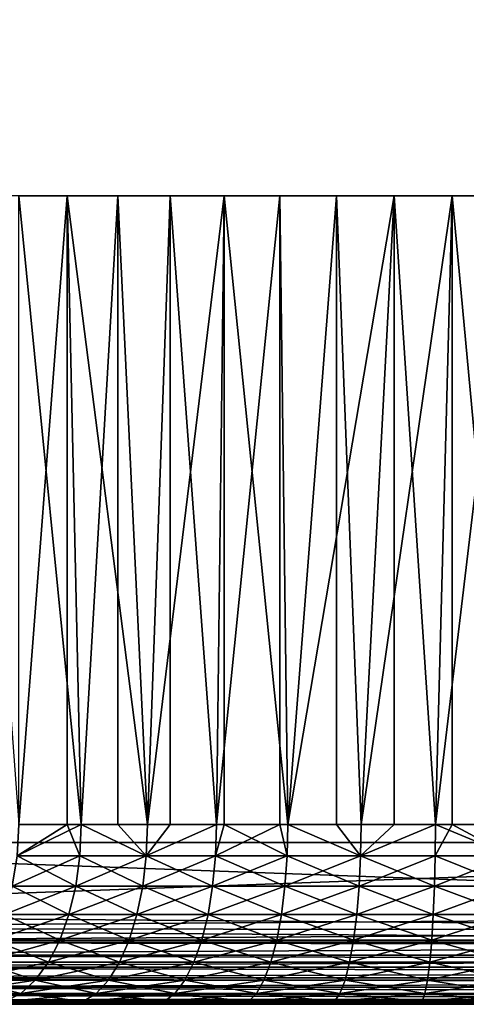
# Model space of a CAD drawing. Extents: x 0 to 608, y 0 to 1757.
# Drawn here: x 578 to 583, y 0 to 11 of the extents above; entities that cross this region are included whole.
import ezdxf

# ---------------------------------------------------------------- set-up
doc = ezdxf.new("R2010")
doc.units = 0
doc.header["$MEASUREMENT"] = 0
doc.layers.get('0').update_dxf_attribs({"linetype": 'CONTINUOUS'})

msp = doc.modelspace()

# ---------------------------------------------------------------- linework, layer by layer
for points in [[(571.00061, 1.80006, 82.109467), (593.00061, 1.80006, 82.109467), (571.00061, 1740.800049, 82.109467)], [(571.00061, 1740.800049, 82.109467), (593.00061, 1.80006, 82.109467), (593.00061, 1740.800049, 82.109467)], [(593.00061, 1.80006, 52.10947), (571.00061, 1.80006, 52.10947), (593.00061, 1740.800049, 52.10947)], [(593.00061, 1740.800049, 52.10947), (571.00061, 1.80006, 52.10947), (571.00061, 1740.800049, 52.10947)], [(571.00061, 1.80006, 53.60947), (593.00061, 1.80006, 53.60947), (571.00061, 1740.800049, 53.60947)], [(571.00061, 1740.800049, 53.60947), (593.00061, 1.80006, 53.60947), (593.00061, 1740.800049, 53.60947)], [(577.525085, 1.999974, 59.573071), (578.064209, 9.000063, 59.209469), (577.012695, 9.000063, 59.973381)], [(578.627319, 9.000063, 75.334557), (578.222717, 1.999974, 75.106354), (577.525085, 9.000063, 74.645859)], [(577.525085, 1.999974, 74.645859), (577.525085, 9.000063, 74.645859), (578.222717, 1.999974, 75.106354)], [(578.064209, 1.999974, 59.209469), (578.064209, 9.000063, 59.209469), (577.525085, 1.999974, 59.573071)], [(578.064209, 1.999974, 59.209469), (578.222717, 1.999974, 59.112591), (578.064209, 9.000063, 59.209469)], [(578.064209, 9.000063, 59.209469), (578.222717, 1.999974, 59.112591), (578.958801, 1.999974, 58.716492)], [(578.064209, 9.000063, 59.209469), (578.958801, 1.999974, 58.716492), (579.21167, 9.000063, 58.599331)], [(578.627319, 9.000063, 75.334557), (578.627319, 1.999974, 75.334557), (578.222717, 1.999974, 75.106354)], [(579.814514, 9.000063, 75.863167), (578.958801, 1.999974, 75.502441), (578.627319, 9.000063, 75.334557)], [(578.958801, 1.999974, 75.502441), (578.627319, 1.999974, 75.334557), (578.627319, 9.000063, 75.334557)], [(579.814514, 9.000063, 75.863167), (579.727417, 1.999974, 75.830963), (578.958801, 1.999974, 75.502441)], [(578.958801, 1.999974, 58.716492), (579.21167, 1.999974, 58.599331), (579.21167, 9.000063, 58.599331)], [(579.21167, 9.000063, 58.599331), (579.21167, 1.999974, 58.599331), (579.727417, 1.999974, 58.38797)], [(579.21167, 9.000063, 58.599331), (579.727417, 1.999974, 58.38797), (580.432922, 9.000063, 58.154831)], [(579.814514, 1.999974, 75.863167), (579.727417, 1.999974, 75.830963), (579.814514, 9.000063, 75.863167)], [(580.432922, 1.999974, 58.154831), (580.432922, 9.000063, 58.154831), (579.727417, 1.999974, 58.38797)], [(579.814514, 1.999974, 75.863167), (579.814514, 9.000063, 75.863167), (580.5224, 1.999974, 76.089256)], [(580.5224, 1.999974, 76.089256), (579.814514, 9.000063, 75.863167), (581.063782, 9.000063, 76.221397)], [(580.5224, 1.999974, 58.129669), (581.704224, 9.000063, 57.884621), (580.432922, 9.000063, 58.154831)], [(580.5224, 1.999974, 58.129669), (580.432922, 9.000063, 58.154831), (580.432922, 1.999974, 58.154831)], [(580.5224, 1.999974, 76.089256), (581.063782, 9.000063, 76.221397), (581.063782, 1.999974, 76.221397)], [(581.33728, 1.999974, 57.943668), (581.704224, 9.000063, 57.884621), (580.5224, 1.999974, 58.129669)], [(582.35083, 9.000063, 76.402267), (581.33728, 1.999974, 76.275261), (581.063782, 9.000063, 76.221397)], [(581.063782, 1.999974, 76.221397), (581.063782, 9.000063, 76.221397), (581.33728, 1.999974, 76.275261)], [(582.35083, 9.000063, 76.402267), (582.165588, 1.999974, 76.387459), (581.33728, 1.999974, 76.275261)], [(581.33728, 1.999974, 57.943668), (581.704224, 1.999974, 57.884621), (581.704224, 9.000063, 57.884621)], [(581.704224, 9.000063, 57.884621), (581.704224, 1.999974, 57.884621), (582.165588, 1.999974, 57.83147)], [(581.704224, 9.000063, 57.884621), (582.165588, 1.999974, 57.83147), (583.00061, 9.000063, 57.793968)], [(582.35083, 1.999974, 76.402267), (582.165588, 1.999974, 76.387459), (582.35083, 9.000063, 76.402267)], [(583.00061, 9.000063, 57.793968), (582.165588, 1.999974, 57.83147), (583.00061, 1.999974, 57.793968)], [(582.35083, 1.999974, 76.402267), (582.35083, 9.000063, 76.402267), (583.00061, 1.999974, 76.424973)], [(583.00061, 1.999974, 76.424973), (582.35083, 9.000063, 76.402267), (583.650391, 9.000063, 76.402267)], [(578.064209, 1.999974, 59.209469), (577.525085, 1.999974, 59.573071), (577.507324, 1.652718, 59.548489)], [(577.525085, 1.999974, 74.645859), (578.222717, 1.999974, 75.106354), (577.507324, 1.652718, 74.670448)], [(577.507324, 1.652718, 74.670448), (578.222717, 1.999974, 75.106354), (578.207092, 1.652718, 75.132431)], [(578.207092, 1.652718, 59.086498), (578.064209, 1.999974, 59.209469), (577.507324, 1.652718, 59.548489)], [(578.222717, 1.999974, 59.112591), (578.064209, 1.999974, 59.209469), (578.207092, 1.652718, 59.086498)], [(578.207092, 1.652718, 75.132431), (578.222717, 1.999974, 75.106354), (578.945618, 1.652718, 75.529823)], [(578.207092, 1.652718, 59.086498), (578.945618, 1.652718, 58.68911), (578.222717, 1.999974, 59.112591)], [(578.945618, 1.652718, 75.529823), (578.222717, 1.999974, 75.106354), (578.627319, 1.999974, 75.334557)], [(578.222717, 1.999974, 59.112591), (578.945618, 1.652718, 58.68911), (578.958801, 1.999974, 58.716492)], [(578.945618, 1.652718, 75.529823), (578.627319, 1.999974, 75.334557), (578.958801, 1.999974, 75.502441)], [(578.958801, 1.999974, 75.502441), (579.727417, 1.999974, 75.830963), (578.945618, 1.652718, 75.529823)], [(578.945618, 1.652718, 75.529823), (579.727417, 1.999974, 75.830963), (579.716675, 1.652718, 75.859413)], [(579.716675, 1.652718, 58.35952), (579.727417, 1.999974, 58.38797), (578.945618, 1.652718, 58.68911)], [(578.945618, 1.652718, 58.68911), (579.727417, 1.999974, 58.38797), (579.21167, 1.999974, 58.599331)], [(578.945618, 1.652718, 58.68911), (579.21167, 1.999974, 58.599331), (578.958801, 1.999974, 58.716492)], [(580.432922, 1.999974, 58.154831), (579.727417, 1.999974, 58.38797), (579.716675, 1.652718, 58.35952)], [(579.727417, 1.999974, 75.830963), (579.814514, 1.999974, 75.863167), (579.716675, 1.652718, 75.859413)], [(579.716675, 1.652718, 75.859413), (579.814514, 1.999974, 75.863167), (580.514282, 1.652718, 76.118553)], [(580.514282, 1.652718, 58.10038), (580.432922, 1.999974, 58.154831), (579.716675, 1.652718, 58.35952)], [(579.814514, 1.999974, 75.863167), (580.5224, 1.999974, 76.089256), (580.514282, 1.652718, 76.118553)], [(580.5224, 1.999974, 58.129669), (580.432922, 1.999974, 58.154831), (580.514282, 1.652718, 58.10038)], [(580.514282, 1.652718, 58.10038), (581.331787, 1.652718, 57.913769), (580.5224, 1.999974, 58.129669)], [(580.514282, 1.652718, 76.118553), (580.5224, 1.999974, 76.089256), (581.331787, 1.652718, 76.305161)], [(581.331787, 1.652718, 76.305161), (580.5224, 1.999974, 76.089256), (581.063782, 1.999974, 76.221397)], [(581.331787, 1.652718, 57.913769), (581.33728, 1.999974, 57.943668), (580.5224, 1.999974, 58.129669)], [(581.331787, 1.652718, 76.305161), (581.063782, 1.999974, 76.221397), (581.33728, 1.999974, 76.275261)], [(581.33728, 1.999974, 76.275261), (582.165588, 1.999974, 76.387459), (581.331787, 1.652718, 76.305161)], [(581.331787, 1.652718, 76.305161), (582.165588, 1.999974, 76.387459), (582.162903, 1.652718, 76.417732)], [(582.165588, 1.999974, 57.83147), (581.704224, 1.999974, 57.884621), (581.331787, 1.652718, 57.913769)], [(581.331787, 1.652718, 57.913769), (581.704224, 1.999974, 57.884621), (581.33728, 1.999974, 57.943668)], [(582.162903, 1.652718, 57.801201), (582.165588, 1.999974, 57.83147), (581.331787, 1.652718, 57.913769)], [(582.35083, 1.999974, 76.402267), (583.00061, 1.652718, 76.455353), (582.162903, 1.652718, 76.417732)], [(582.35083, 1.999974, 76.402267), (582.162903, 1.652718, 76.417732), (582.165588, 1.999974, 76.387459)], [(583.00061, 1.652718, 57.76358), (582.165588, 1.999974, 57.83147), (582.162903, 1.652718, 57.801201)], [(583.00061, 1.652718, 57.76358), (583.00061, 1.999974, 57.793968), (582.165588, 1.999974, 57.83147)], [(583.00061, 1.999974, 76.424973), (583.00061, 1.652718, 76.455353), (582.35083, 1.999974, 76.402267)], [(571.00061, 1.000047, 52.10947), (571.00061, 1.80006, 52.10947), (593.00061, 1.000047, 52.10947)], [(593.00061, 1.000047, 52.10947), (571.00061, 1.80006, 52.10947), (593.00061, 1.80006, 52.10947)], [(593.00061, 1.000047, 82.109467), (593.00061, 1.80006, 82.109467), (571.00061, 1.000047, 82.109467)], [(571.00061, 1.000047, 82.109467), (593.00061, 1.80006, 82.109467), (571.00061, 1.80006, 82.109467)], [(577.507324, 1.652718, 74.670448), (578.207092, 1.652718, 75.132431), (577.454224, 1.315951, 74.743439)], [(577.454224, 1.315951, 74.743439), (578.207092, 1.652718, 75.132431), (578.160889, 1.315951, 75.209892)], [(578.160889, 1.315951, 59.009041), (577.507324, 1.652718, 59.548489), (577.454224, 1.315951, 59.475491)], [(578.207092, 1.652718, 59.086498), (577.507324, 1.652718, 59.548489), (578.160889, 1.315951, 59.009041)], [(578.207092, 1.652718, 75.132431), (578.945618, 1.652718, 75.529823), (578.160889, 1.315951, 75.209892)], [(578.160889, 1.315951, 75.209892), (578.945618, 1.652718, 75.529823), (578.906372, 1.315951, 75.611107)], [(578.160889, 1.315951, 59.009041), (578.906372, 1.315951, 58.607819), (578.207092, 1.652718, 59.086498)], [(578.207092, 1.652718, 59.086498), (578.906372, 1.315951, 58.607819), (578.945618, 1.652718, 58.68911)], [(578.906372, 1.315951, 58.607819), (579.684998, 1.315951, 58.275051), (578.945618, 1.652718, 58.68911)], [(578.945618, 1.652718, 75.529823), (579.716675, 1.652718, 75.859413), (578.906372, 1.315951, 75.611107)], [(578.906372, 1.315951, 75.611107), (579.716675, 1.652718, 75.859413), (579.684998, 1.315951, 75.943893)], [(578.945618, 1.652718, 58.68911), (579.684998, 1.315951, 58.275051), (579.716675, 1.652718, 58.35952)], [(579.716675, 1.652718, 75.859413), (580.514282, 1.652718, 76.118553), (579.684998, 1.315951, 75.943893)], [(579.684998, 1.315951, 75.943893), (580.514282, 1.652718, 76.118553), (580.490295, 1.315951, 76.205528)], [(580.490295, 1.315951, 58.013401), (579.716675, 1.652718, 58.35952), (579.684998, 1.315951, 58.275051)], [(580.514282, 1.652718, 58.10038), (579.716675, 1.652718, 58.35952), (580.490295, 1.315951, 58.013401)], [(580.514282, 1.652718, 76.118553), (581.331787, 1.652718, 76.305161), (580.490295, 1.315951, 76.205528)], [(580.490295, 1.315951, 76.205528), (581.331787, 1.652718, 76.305161), (581.315674, 1.315951, 76.393944)], [(580.490295, 1.315951, 58.013401), (581.315674, 1.315951, 57.824989), (580.514282, 1.652718, 58.10038)], [(580.514282, 1.652718, 58.10038), (581.315674, 1.315951, 57.824989), (581.331787, 1.652718, 57.913769)], [(581.331787, 1.652718, 76.305161), (582.162903, 1.652718, 76.417732), (581.315674, 1.315951, 76.393944)], [(581.315674, 1.315951, 76.393944), (582.162903, 1.652718, 76.417732), (582.154785, 1.315951, 76.507591)], [(582.154785, 1.315951, 57.711342), (581.331787, 1.652718, 57.913769), (581.315674, 1.315951, 57.824989)], [(582.162903, 1.652718, 57.801201), (581.331787, 1.652718, 57.913769), (582.154785, 1.315951, 57.711342)], [(582.154785, 1.315951, 76.507591), (582.162903, 1.652718, 76.417732), (583.00061, 1.652718, 76.455353)], [(582.154785, 1.315951, 57.711342), (583.00061, 1.315951, 57.673351), (582.162903, 1.652718, 57.801201)], [(583.00061, 1.315951, 76.545578), (582.154785, 1.315951, 76.507591), (583.00061, 1.652718, 76.455353)], [(582.162903, 1.652718, 57.801201), (583.00061, 1.315951, 57.673351), (583.00061, 1.652718, 57.76358)], [(577.454224, 1.315951, 74.743439), (578.160889, 1.315951, 75.209892), (577.367615, 1.000047, 74.86264)], [(577.367615, 1.000047, 74.86264), (578.160889, 1.315951, 75.209892), (578.085327, 1.000047, 75.336372)], [(578.085327, 1.000047, 58.882568), (577.454224, 1.315951, 59.475491), (577.367615, 1.000047, 59.356289)], [(578.160889, 1.315951, 59.009041), (577.454224, 1.315951, 59.475491), (578.085327, 1.000047, 58.882568)], [(578.160889, 1.315951, 75.209892), (578.906372, 1.315951, 75.611107), (578.085327, 1.000047, 75.336372)], [(578.085327, 1.000047, 75.336372), (578.906372, 1.315951, 75.611107), (578.842529, 1.000047, 75.743851)], [(578.085327, 1.000047, 58.882568), (578.842529, 1.000047, 58.475079), (578.160889, 1.315951, 59.009041)], [(578.160889, 1.315951, 59.009041), (578.842529, 1.000047, 58.475079), (578.906372, 1.315951, 58.607819)], [(578.842529, 1.000047, 58.475079), (579.633179, 1.000047, 58.137112), (578.906372, 1.315951, 58.607819)], [(578.906372, 1.315951, 75.611107), (579.684998, 1.315951, 75.943893), (578.842529, 1.000047, 75.743851)], [(578.842529, 1.000047, 75.743851), (579.684998, 1.315951, 75.943893), (579.633179, 1.000047, 76.081818)], [(578.906372, 1.315951, 58.607819), (579.633179, 1.000047, 58.137112), (579.684998, 1.315951, 58.275051)], [(579.684998, 1.315951, 75.943893), (580.490295, 1.315951, 76.205528), (579.633179, 1.000047, 76.081818)], [(579.633179, 1.000047, 76.081818), (580.490295, 1.315951, 76.205528), (580.451111, 1.000047, 76.347557)], [(580.451111, 1.000047, 57.87138), (579.684998, 1.315951, 58.275051), (579.633179, 1.000047, 58.137112)], [(580.490295, 1.315951, 58.013401), (579.684998, 1.315951, 58.275051), (580.451111, 1.000047, 57.87138)], [(580.490295, 1.315951, 76.205528), (581.315674, 1.315951, 76.393944), (580.451111, 1.000047, 76.347557)], [(580.451111, 1.000047, 76.347557), (581.315674, 1.315951, 76.393944), (581.289429, 1.000047, 76.538902)], [(580.451111, 1.000047, 57.87138), (581.289429, 1.000047, 57.680031), (580.490295, 1.315951, 58.013401)], [(580.490295, 1.315951, 58.013401), (581.289429, 1.000047, 57.680031), (581.315674, 1.315951, 57.824989)], [(581.315674, 1.315951, 76.393944), (582.154785, 1.315951, 76.507591), (581.289429, 1.000047, 76.538902)], [(582.141602, 1.000047, 57.564602), (581.315674, 1.315951, 57.824989), (581.289429, 1.000047, 57.680031)], [(582.141602, 1.000047, 76.654327), (581.289429, 1.000047, 76.538902), (582.154785, 1.315951, 76.507591)], [(582.154785, 1.315951, 57.711342), (581.315674, 1.315951, 57.824989), (582.141602, 1.000047, 57.564602)], [(583.00061, 1.000047, 76.692909), (582.141602, 1.000047, 76.654327), (583.00061, 1.315951, 76.545578)], [(582.141602, 1.000047, 57.564602), (583.00061, 1.000047, 57.52602), (582.154785, 1.315951, 57.711342)], [(582.141602, 1.000047, 76.654327), (582.154785, 1.315951, 76.507591), (583.00061, 1.315951, 76.545578)], [(582.154785, 1.315951, 57.711342), (583.00061, 1.000047, 57.52602), (583.00061, 1.315951, 57.673351)], [(571.00061, 0.843525, 82.097153), (593.00061, 0.826359, 82.094269), (593.00061, 1.000047, 82.109467)], [(571.00061, 0.843525, 82.097153), (593.00061, 1.000047, 82.109467), (571.00061, 1.000047, 82.109467)], [(593.00061, 0.826359, 52.12466), (571.00061, 0.843525, 52.12178), (571.00061, 1.000047, 52.10947)], [(593.00061, 0.826359, 52.12466), (571.00061, 1.000047, 52.10947), (593.00061, 1.000047, 52.10947)], [(577.367615, 1.000047, 74.86264), (578.085327, 1.000047, 75.336372), (577.250122, 0.714421, 75.024406)], [(577.250122, 0.714421, 75.024406), (578.085327, 1.000047, 75.336372), (577.982727, 0.714421, 75.508018)], [(577.982727, 0.714421, 58.710911), (577.367615, 1.000047, 59.356289), (577.250122, 0.714421, 59.194519)], [(578.085327, 1.000047, 58.882568), (577.367615, 1.000047, 59.356289), (577.982727, 0.714421, 58.710911)], [(578.085327, 1.000047, 75.336372), (578.842529, 1.000047, 75.743851), (577.982727, 0.714421, 75.508018)], [(577.982727, 0.714421, 75.508018), (578.842529, 1.000047, 75.743851), (578.755798, 0.714421, 75.924011)], [(577.982727, 0.714421, 58.710911), (578.755798, 0.714421, 58.294922), (578.085327, 1.000047, 58.882568)], [(578.085327, 1.000047, 58.882568), (578.755798, 0.714421, 58.294922), (578.842529, 1.000047, 58.475079)], [(578.755798, 0.714421, 58.294922), (579.562988, 0.714421, 57.949902), (578.842529, 1.000047, 58.475079)], [(578.842529, 1.000047, 75.743851), (579.633179, 1.000047, 76.081818), (578.755798, 0.714421, 75.924011)], [(578.755798, 0.714421, 75.924011), (579.633179, 1.000047, 76.081818), (579.562988, 0.714421, 76.269043)], [(578.842529, 1.000047, 58.475079), (579.562988, 0.714421, 57.949902), (579.633179, 1.000047, 58.137112)], [(579.633179, 1.000047, 76.081818), (580.451111, 1.000047, 76.347557), (579.562988, 0.714421, 76.269043)], [(579.562988, 0.714421, 76.269043), (580.451111, 1.000047, 76.347557), (580.397888, 0.714421, 76.540314)], [(580.397888, 0.714421, 57.678619), (579.633179, 1.000047, 58.137112), (579.562988, 0.714421, 57.949902)], [(580.451111, 1.000047, 57.87138), (579.633179, 1.000047, 58.137112), (580.397888, 0.714421, 57.678619)], [(580.451111, 1.000047, 76.347557), (581.289429, 1.000047, 76.538902), (580.397888, 0.714421, 76.540314)], [(580.397888, 0.714421, 57.678619), (581.253723, 0.714421, 57.48328), (580.451111, 1.000047, 57.87138)], [(581.253723, 0.714421, 76.735649), (580.397888, 0.714421, 76.540314), (581.289429, 1.000047, 76.538902)], [(580.451111, 1.000047, 57.87138), (581.253723, 0.714421, 57.48328), (581.289429, 1.000047, 57.680031)], [(582.123596, 0.714421, 76.853493), (581.253723, 0.714421, 76.735649), (582.141602, 1.000047, 76.654327)], [(582.123596, 0.714421, 57.36544), (581.289429, 1.000047, 57.680031), (581.253723, 0.714421, 57.48328)], [(581.253723, 0.714421, 76.735649), (581.289429, 1.000047, 76.538902), (582.141602, 1.000047, 76.654327)], [(582.141602, 1.000047, 57.564602), (581.289429, 1.000047, 57.680031), (582.123596, 0.714421, 57.36544)], [(583.00061, 0.714421, 76.892883), (582.123596, 0.714421, 76.853493), (583.00061, 1.000047, 76.692909)], [(583.00061, 1.000047, 76.692909), (582.123596, 0.714421, 76.853493), (582.141602, 1.000047, 76.654327)], [(582.123596, 0.714421, 57.36544), (583.00061, 0.714421, 57.32605), (582.141602, 1.000047, 57.564602)], [(582.141602, 1.000047, 57.564602), (583.00061, 0.714421, 57.32605), (583.00061, 1.000047, 57.52602)], [(571.00061, 0.691056, 82.060516), (593.00061, 0.826359, 82.094269), (571.00061, 0.843525, 82.097153)], [(593.00061, 0.691056, 52.158409), (571.00061, 0.691056, 52.158409), (571.00061, 0.843525, 52.12178)], [(593.00061, 0.691056, 52.158409), (571.00061, 0.843525, 52.12178), (593.00061, 0.826359, 52.12466)], [(571.00061, 0.691056, 82.060516), (593.00061, 0.691056, 82.060516), (593.00061, 0.826359, 82.094269)], [(571.00061, 0.545978, 82.000473), (593.00061, 0.658035, 82.049156), (571.00061, 0.691056, 82.060516)], [(593.00061, 0.658035, 82.049156), (593.00061, 0.691056, 82.060516), (571.00061, 0.691056, 82.060516)], [(593.00061, 0.658035, 52.169769), (571.00061, 0.545978, 52.21846), (571.00061, 0.691056, 52.158409)], [(593.00061, 0.658035, 52.169769), (571.00061, 0.691056, 52.158409), (593.00061, 0.691056, 52.158409)], [(571.00061, 0.545978, 82.000473), (593.00061, 0.545978, 82.000473), (593.00061, 0.658035, 82.049156)], [(593.00061, 0.545978, 52.21846), (571.00061, 0.545978, 52.21846), (593.00061, 0.658035, 52.169769)], [(577.250122, 0.714421, 75.024406), (577.982727, 0.714421, 75.508018), (577.105225, 0.467896, 75.223846)], [(577.105225, 0.467896, 75.223846), (577.982727, 0.714421, 75.508018), (577.856323, 0.467896, 75.719643)], [(577.856323, 0.467896, 58.49929), (577.250122, 0.714421, 59.194519), (577.105225, 0.467896, 58.99509)], [(577.982727, 0.714421, 58.710911), (577.250122, 0.714421, 59.194519), (577.856323, 0.467896, 58.49929)], [(577.982727, 0.714421, 75.508018), (578.755798, 0.714421, 75.924011), (577.856323, 0.467896, 75.719643)], [(577.856323, 0.467896, 75.719643), (578.755798, 0.714421, 75.924011), (578.648804, 0.467896, 76.146118)], [(577.856323, 0.467896, 58.49929), (578.648804, 0.467896, 58.072819), (577.982727, 0.714421, 58.710911)], [(577.982727, 0.714421, 58.710911), (578.648804, 0.467896, 58.072819), (578.755798, 0.714421, 58.294922)], [(578.648804, 0.467896, 58.072819), (579.476379, 0.467896, 57.719101), (578.755798, 0.714421, 58.294922)], [(578.755798, 0.714421, 75.924011), (579.562988, 0.714421, 76.269043), (578.648804, 0.467896, 76.146118)], [(578.648804, 0.467896, 76.146118), (579.562988, 0.714421, 76.269043), (579.476379, 0.467896, 76.499832)], [(578.755798, 0.714421, 58.294922), (579.476379, 0.467896, 57.719101), (579.562988, 0.714421, 57.949902)], [(579.562988, 0.714421, 76.269043), (580.397888, 0.714421, 76.540314), (579.476379, 0.467896, 76.499832)], [(580.332275, 0.467896, 57.44099), (579.562988, 0.714421, 57.949902), (579.476379, 0.467896, 57.719101)], [(580.332275, 0.467896, 76.777939), (579.476379, 0.467896, 76.499832), (580.397888, 0.714421, 76.540314)], [(580.397888, 0.714421, 57.678619), (579.562988, 0.714421, 57.949902), (580.332275, 0.467896, 57.44099)], [(581.209717, 0.467896, 76.97821), (580.332275, 0.467896, 76.777939), (581.253723, 0.714421, 76.735649)], [(580.332275, 0.467896, 57.44099), (581.209717, 0.467896, 57.24073), (580.397888, 0.714421, 57.678619)], [(580.332275, 0.467896, 76.777939), (580.397888, 0.714421, 76.540314), (581.253723, 0.714421, 76.735649)], [(580.397888, 0.714421, 57.678619), (581.209717, 0.467896, 57.24073), (581.253723, 0.714421, 57.48328)], [(582.101624, 0.467896, 77.099007), (581.209717, 0.467896, 76.97821), (582.123596, 0.714421, 76.853493)], [(582.123596, 0.714421, 76.853493), (581.209717, 0.467896, 76.97821), (581.253723, 0.714421, 76.735649)], [(582.101624, 0.467896, 57.119919), (581.253723, 0.714421, 57.48328), (581.209717, 0.467896, 57.24073)], [(582.123596, 0.714421, 57.36544), (581.253723, 0.714421, 57.48328), (582.101624, 0.467896, 57.119919)], [(583.00061, 0.467896, 77.139389), (582.101624, 0.467896, 77.099007), (583.00061, 0.714421, 76.892883)], [(583.00061, 0.714421, 76.892883), (582.101624, 0.467896, 77.099007), (582.123596, 0.714421, 76.853493)], [(582.101624, 0.467896, 57.119919), (583.00061, 0.467896, 57.07954), (582.123596, 0.714421, 57.36544)], [(582.123596, 0.714421, 57.36544), (583.00061, 0.467896, 57.07954), (583.00061, 0.714421, 57.32605)], [(571.00061, 0.412226, 81.91848), (593.00061, 0.499964, 81.975487), (571.00061, 0.545978, 82.000473)], [(593.00061, 0.499964, 81.975487), (593.00061, 0.545978, 82.000473), (571.00061, 0.545978, 82.000473)], [(593.00061, 0.499964, 52.243439), (571.00061, 0.412226, 52.300449), (571.00061, 0.545978, 52.21846)], [(593.00061, 0.499964, 52.243439), (571.00061, 0.545978, 52.21846), (593.00061, 0.545978, 52.21846)], [(571.00061, 0.412226, 81.91848), (593.00061, 0.412226, 81.91848), (593.00061, 0.499964, 81.975487)], [(593.00061, 0.412226, 52.300449), (571.00061, 0.412226, 52.300449), (593.00061, 0.499964, 52.243439)], [(577.105225, 0.467896, 75.223846), (577.856323, 0.467896, 75.719643), (576.937317, 0.267983, 75.45488)], [(576.937317, 0.267983, 75.45488), (577.856323, 0.467896, 75.719643), (577.709778, 0.267983, 75.96479)], [(577.709778, 0.267983, 58.254139), (577.105225, 0.467896, 58.99509), (576.937317, 0.267983, 58.76405)], [(577.856323, 0.467896, 58.49929), (577.105225, 0.467896, 58.99509), (577.709778, 0.267983, 58.254139)], [(577.856323, 0.467896, 75.719643), (578.648804, 0.467896, 76.146118), (577.709778, 0.267983, 75.96479)], [(577.709778, 0.267983, 75.96479), (578.648804, 0.467896, 76.146118), (578.524902, 0.267983, 76.403412)], [(577.709778, 0.267983, 58.254139), (578.524902, 0.267983, 57.815521), (577.856323, 0.467896, 58.49929)], [(577.856323, 0.467896, 58.49929), (578.524902, 0.267983, 57.815521), (578.648804, 0.467896, 58.072819)], [(578.524902, 0.267983, 57.815521), (579.375977, 0.267983, 57.45174), (578.648804, 0.467896, 58.072819)], [(578.648804, 0.467896, 76.146118), (579.476379, 0.467896, 76.499832), (578.524902, 0.267983, 76.403412)], [(579.375977, 0.267983, 76.767197), (578.524902, 0.267983, 76.403412), (579.476379, 0.467896, 76.499832)], [(578.648804, 0.467896, 58.072819), (579.375977, 0.267983, 57.45174), (579.476379, 0.467896, 57.719101)], [(580.256287, 0.267983, 77.053223), (579.375977, 0.267983, 76.767197), (580.332275, 0.467896, 76.777939)], [(580.256287, 0.267983, 57.16571), (579.476379, 0.467896, 57.719101), (579.375977, 0.267983, 57.45174)], [(579.375977, 0.267983, 76.767197), (579.476379, 0.467896, 76.499832), (580.332275, 0.467896, 76.777939)], [(580.332275, 0.467896, 57.44099), (579.476379, 0.467896, 57.719101), (580.256287, 0.267983, 57.16571)], [(581.158691, 0.267983, 77.259193), (580.256287, 0.267983, 77.053223), (581.209717, 0.467896, 76.97821)], [(581.209717, 0.467896, 76.97821), (580.256287, 0.267983, 77.053223), (580.332275, 0.467896, 76.777939)], [(580.256287, 0.267983, 57.16571), (581.158691, 0.267983, 56.95974), (580.332275, 0.467896, 57.44099)], [(580.332275, 0.467896, 57.44099), (581.158691, 0.267983, 56.95974), (581.209717, 0.467896, 57.24073)], [(582.075989, 0.267983, 77.383438), (581.158691, 0.267983, 77.259193), (582.101624, 0.467896, 77.099007)], [(582.101624, 0.467896, 77.099007), (581.158691, 0.267983, 77.259193), (581.209717, 0.467896, 76.97821)], [(582.075989, 0.267983, 56.835491), (581.209717, 0.467896, 57.24073), (581.158691, 0.267983, 56.95974)], [(582.101624, 0.467896, 57.119919), (581.209717, 0.467896, 57.24073), (582.075989, 0.267983, 56.835491)], [(583.00061, 0.267983, 77.424973), (582.075989, 0.267983, 77.383438), (583.00061, 0.467896, 77.139389)], [(583.00061, 0.467896, 77.139389), (582.075989, 0.267983, 77.383438), (582.101624, 0.467896, 77.099007)], [(582.075989, 0.267983, 56.835491), (583.00061, 0.267983, 56.793968), (582.101624, 0.467896, 57.119919)], [(582.101624, 0.467896, 57.119919), (583.00061, 0.267983, 56.793968), (583.00061, 0.467896, 57.07954)], [(571.00061, 0.292897, 81.816566), (593.00061, 0.35727, 81.875511), (571.00061, 0.412226, 81.91848)], [(593.00061, 0.35727, 81.875511), (593.00061, 0.412226, 81.91848), (571.00061, 0.412226, 81.91848)], [(593.00061, 0.35727, 52.343418), (571.00061, 0.292897, 52.402359), (571.00061, 0.412226, 52.300449)], [(593.00061, 0.35727, 52.343418), (571.00061, 0.412226, 52.300449), (593.00061, 0.412226, 52.300449)], [(571.00061, 0.292897, 81.816566), (593.00061, 0.292897, 81.816566), (593.00061, 0.35727, 81.875511)], [(593.00061, 0.292897, 52.402359), (571.00061, 0.292897, 52.402359), (593.00061, 0.35727, 52.343418)], [(571.00061, 0.190973, 81.69725), (593.00061, 0.234008, 81.752251), (571.00061, 0.292897, 81.816566)], [(593.00061, 0.234008, 81.752251), (593.00061, 0.292897, 81.816566), (571.00061, 0.292897, 81.816566)], [(593.00061, 0.234008, 52.466679), (571.00061, 0.190973, 52.521679), (571.00061, 0.292897, 52.402359)], [(593.00061, 0.234008, 52.466679), (571.00061, 0.292897, 52.402359), (593.00061, 0.292897, 52.402359)], [(571.00061, 0.190973, 81.69725), (593.00061, 0.190973, 81.69725), (593.00061, 0.234008, 81.752251)], [(593.00061, 0.190973, 52.521679), (571.00061, 0.190973, 52.521679), (593.00061, 0.234008, 52.466679)], [(576.937317, 0.267983, 75.45488), (577.709778, 0.267983, 75.96479), (576.751587, 0.12064, 75.710503)], [(576.751587, 0.12064, 75.710503), (577.709778, 0.267983, 75.96479), (577.547791, 0.12064, 76.236031)], [(577.547791, 0.12064, 57.982899), (576.937317, 0.267983, 58.76405), (576.751587, 0.12064, 58.50843)], [(577.709778, 0.267983, 58.254139), (576.937317, 0.267983, 58.76405), (577.547791, 0.12064, 57.982899)], [(577.709778, 0.267983, 75.96479), (578.524902, 0.267983, 76.403412), (577.547791, 0.12064, 76.236031)], [(577.547791, 0.12064, 57.982899), (578.387817, 0.12064, 57.530849), (577.709778, 0.267983, 58.254139)], [(578.387817, 0.12064, 76.68808), (577.547791, 0.12064, 76.236031), (578.524902, 0.267983, 76.403412)], [(577.709778, 0.267983, 58.254139), (578.387817, 0.12064, 57.530849), (578.524902, 0.267983, 57.815521)], [(579.265015, 0.12064, 77.063011), (578.387817, 0.12064, 76.68808), (579.375977, 0.267983, 76.767197)], [(578.387817, 0.12064, 57.530849), (579.265015, 0.12064, 57.155918), (578.524902, 0.267983, 57.815521)], [(578.387817, 0.12064, 76.68808), (578.524902, 0.267983, 76.403412), (579.375977, 0.267983, 76.767197)], [(578.524902, 0.267983, 57.815521), (579.265015, 0.12064, 57.155918), (579.375977, 0.267983, 57.45174)], [(580.172302, 0.12064, 77.357803), (579.265015, 0.12064, 77.063011), (580.256287, 0.267983, 77.053223)], [(580.256287, 0.267983, 77.053223), (579.265015, 0.12064, 77.063011), (579.375977, 0.267983, 76.767197)], [(580.172302, 0.12064, 56.86113), (579.375977, 0.267983, 57.45174), (579.265015, 0.12064, 57.155918)], [(580.256287, 0.267983, 57.16571), (579.375977, 0.267983, 57.45174), (580.172302, 0.12064, 56.86113)], [(581.102295, 0.12064, 77.570068), (580.172302, 0.12064, 77.357803), (581.158691, 0.267983, 77.259193)], [(581.158691, 0.267983, 77.259193), (580.172302, 0.12064, 77.357803), (580.256287, 0.267983, 77.053223)], [(580.172302, 0.12064, 56.86113), (581.102295, 0.12064, 56.648861), (580.256287, 0.267983, 57.16571)], [(580.256287, 0.267983, 57.16571), (581.102295, 0.12064, 56.648861), (581.158691, 0.267983, 56.95974)], [(582.047607, 0.12064, 77.698128), (581.102295, 0.12064, 77.570068), (582.075989, 0.267983, 77.383438)], [(582.075989, 0.267983, 77.383438), (581.102295, 0.12064, 77.570068), (581.158691, 0.267983, 77.259193)], [(582.047607, 0.12064, 56.520802), (581.158691, 0.267983, 56.95974), (581.102295, 0.12064, 56.648861)], [(582.075989, 0.267983, 56.835491), (581.158691, 0.267983, 56.95974), (582.047607, 0.12064, 56.520802)], [(583.00061, 0.12064, 77.740929), (582.047607, 0.12064, 77.698128), (583.00061, 0.267983, 77.424973)], [(583.00061, 0.267983, 77.424973), (582.047607, 0.12064, 77.698128), (582.075989, 0.267983, 77.383438)], [(582.047607, 0.12064, 56.520802), (583.00061, 0.12064, 56.478008), (582.075989, 0.267983, 56.835491)], [(582.075989, 0.267983, 56.835491), (583.00061, 0.12064, 56.478008), (583.00061, 0.267983, 56.793968)], [(571.00061, 0.108957, 81.563461), (593.00061, 0.133991, 81.609467), (571.00061, 0.190973, 81.69725)], [(593.00061, 0.133991, 81.609467), (593.00061, 0.190973, 81.69725), (571.00061, 0.190973, 81.69725)], [(593.00061, 0.133991, 52.60947), (571.00061, 0.108957, 52.655479), (571.00061, 0.190973, 52.521679)], [(593.00061, 0.133991, 52.60947), (571.00061, 0.190973, 52.521679), (593.00061, 0.190973, 52.521679)], [(571.00061, 0.108957, 81.563461), (593.00061, 0.108957, 81.563461), (593.00061, 0.133991, 81.609467)], [(593.00061, 0.108957, 52.655479), (571.00061, 0.108957, 52.655479), (593.00061, 0.133991, 52.60947)], [(576.751587, 0.12064, 75.710503), (577.547791, 0.12064, 76.236031), (576.553711, 0.030398, 75.982933)], [(577.375122, 0.030398, 76.525108), (576.553711, 0.030398, 75.982933), (577.547791, 0.12064, 76.236031)], [(577.547791, 0.12064, 57.982899), (576.751587, 0.12064, 58.50843), (577.375122, 0.030398, 57.693821)], [(578.241699, 0.030398, 76.991478), (577.375122, 0.030398, 76.525108), (578.387817, 0.12064, 76.68808)], [(577.375122, 0.030398, 57.693821), (578.241699, 0.030398, 57.227459), (577.547791, 0.12064, 57.982899)], [(577.375122, 0.030398, 76.525108), (577.547791, 0.12064, 76.236031), (578.387817, 0.12064, 76.68808)], [(577.547791, 0.12064, 57.982899), (578.241699, 0.030398, 57.227459), (578.387817, 0.12064, 57.530849)], [(579.146729, 0.030398, 77.378281), (578.241699, 0.030398, 76.991478), (579.265015, 0.12064, 77.063011)], [(579.265015, 0.12064, 77.063011), (578.241699, 0.030398, 76.991478), (578.387817, 0.12064, 76.68808)], [(578.241699, 0.030398, 57.227459), (579.146729, 0.030398, 56.840649), (578.387817, 0.12064, 57.530849)], [(578.387817, 0.12064, 57.530849), (579.146729, 0.030398, 56.840649), (579.265015, 0.12064, 57.155918)], [(580.082703, 0.030398, 77.682411), (579.146729, 0.030398, 77.378281), (580.172302, 0.12064, 77.357803)], [(580.172302, 0.12064, 77.357803), (579.146729, 0.030398, 77.378281), (579.265015, 0.12064, 77.063011)], [(580.082703, 0.030398, 56.536518), (579.265015, 0.12064, 57.155918), (579.146729, 0.030398, 56.840649)], [(580.172302, 0.12064, 56.86113), (579.265015, 0.12064, 57.155918), (580.082703, 0.030398, 56.536518)], [(581.042175, 0.030398, 77.901413), (580.082703, 0.030398, 77.682411), (581.102295, 0.12064, 77.570068)], [(581.102295, 0.12064, 77.570068), (580.082703, 0.030398, 77.682411), (580.172302, 0.12064, 77.357803)], [(580.082703, 0.030398, 56.536518), (581.042175, 0.030398, 56.317532), (580.172302, 0.12064, 56.86113)], [(580.172302, 0.12064, 56.86113), (581.042175, 0.030398, 56.317532), (581.102295, 0.12064, 56.648861)], [(582.017517, 0.030398, 78.033508), (581.042175, 0.030398, 77.901413), (582.047607, 0.12064, 77.698128)], [(582.047607, 0.12064, 77.698128), (581.042175, 0.030398, 77.901413), (581.102295, 0.12064, 77.570068)], [(582.017517, 0.030398, 56.185421), (581.102295, 0.12064, 56.648861), (581.042175, 0.030398, 56.317532)], [(582.047607, 0.12064, 56.520802), (581.102295, 0.12064, 56.648861), (582.017517, 0.030398, 56.185421)], [(583.00061, 0.030398, 78.077667), (582.017517, 0.030398, 78.033508), (583.00061, 0.12064, 77.740929)], [(583.00061, 0.12064, 77.740929), (582.017517, 0.030398, 78.033508), (582.047607, 0.12064, 77.698128)], [(582.017517, 0.030398, 56.185421), (583.00061, 0.030398, 56.141258), (582.047607, 0.12064, 56.520802)], [(582.047607, 0.12064, 56.520802), (583.00061, 0.030398, 56.141258), (583.00061, 0.12064, 56.478008)], [(571.00061, 0.048995, 81.41848), (593.00061, 0.06032, 81.451492), (571.00061, 0.108957, 81.563461)], [(593.00061, 0.06032, 81.451492), (593.00061, 0.108957, 81.563461), (571.00061, 0.108957, 81.563461)], [(593.00061, 0.06032, 52.767448), (571.00061, 0.048995, 52.800449), (571.00061, 0.108957, 52.655479)], [(593.00061, 0.06032, 52.767448), (571.00061, 0.108957, 52.655479), (593.00061, 0.108957, 52.655479)], [(571.00061, 0.048995, 81.41848), (593.00061, 0.048995, 81.41848), (593.00061, 0.06032, 81.451492)], [(593.00061, 0.048995, 52.800449), (571.00061, 0.048995, 52.800449), (593.00061, 0.06032, 52.767448)], [(571.00061, 0.012279, 81.2659), (593.00061, 0.015259, 81.283112), (593.00061, 0.048995, 81.41848)], [(571.00061, 0.012279, 81.2659), (593.00061, 0.048995, 81.41848), (571.00061, 0.048995, 81.41848)], [(593.00061, 0.015259, 52.935822), (571.00061, 0.012279, 52.95303), (571.00061, 0.048995, 52.800449)], [(593.00061, 0.015259, 52.935822), (571.00061, 0.048995, 52.800449), (593.00061, 0.048995, 52.800449)], [(571.00061, 0, 81.109467), (593.00061, 0, 81.109467), (593.00061, 0.015259, 81.283112)], [(571.00061, 0, 81.109467), (593.00061, 0.015259, 81.283112), (571.00061, 0.012279, 81.2659)], [(593.00061, 0, 53.10947), (571.00061, 0.012279, 52.95303), (593.00061, 0.015259, 52.935822)], [(593.00061, 0, 53.10947), (571.00061, 0, 53.10947), (571.00061, 0.012279, 52.95303)], [(581.986328, 0, 55.83952), (571.00061, 0, 53.10947), (583.00061, 0, 55.793968)], [(583.00061, 0, 55.793968), (571.00061, 0, 53.10947), (593.00061, 0, 53.10947)], [(581.986328, 0, 55.83952), (580.980225, 0, 55.975811), (571.00061, 0, 53.10947)], [(571.00061, 0, 53.10947), (580.980225, 0, 55.975811), (579.990295, 0, 56.20174)], [(571.00061, 0, 53.10947), (579.990295, 0, 56.20174), (579.024597, 0, 56.515499)], [(579.024597, 0, 56.515499), (578.091003, 0, 56.914551), (571.00061, 0, 53.10947)], [(571.00061, 0, 53.10947), (578.091003, 0, 56.914551), (577.196899, 0, 57.395691)], [(571.00061, 0, 81.109467), (577.196899, 0, 76.823242), (578.091003, 0, 77.304382)], [(578.091003, 0, 77.304382), (579.024597, 0, 77.70343), (571.00061, 0, 81.109467)], [(571.00061, 0, 81.109467), (579.024597, 0, 77.70343), (579.990295, 0, 78.017189)], [(571.00061, 0, 81.109467), (579.990295, 0, 78.017189), (580.980225, 0, 78.243118)], [(580.980225, 0, 78.243118), (581.986328, 0, 78.37941), (571.00061, 0, 81.109467)], [(571.00061, 0, 81.109467), (581.986328, 0, 78.37941), (583.00061, 0, 78.424973)], [(571.00061, 0, 81.109467), (583.00061, 0, 78.424973), (593.00061, 0, 81.109467)], [(578.091003, 0, 77.304382), (577.196899, 0, 76.823242), (578.241699, 0.030398, 76.991478)], [(578.241699, 0.030398, 76.991478), (577.196899, 0, 76.823242), (577.375122, 0.030398, 76.525108)], [(577.196899, 0, 57.395691), (578.091003, 0, 56.914551), (577.375122, 0.030398, 57.693821)], [(577.375122, 0.030398, 57.693821), (578.091003, 0, 56.914551), (578.241699, 0.030398, 57.227459)], [(579.024597, 0, 77.70343), (578.091003, 0, 77.304382), (579.146729, 0.030398, 77.378281)], [(579.146729, 0.030398, 77.378281), (578.091003, 0, 77.304382), (578.241699, 0.030398, 76.991478)], [(578.091003, 0, 56.914551), (579.024597, 0, 56.515499), (578.241699, 0.030398, 57.227459)], [(578.241699, 0.030398, 57.227459), (579.024597, 0, 56.515499), (579.146729, 0.030398, 56.840649)], [(579.990295, 0, 78.017189), (579.024597, 0, 77.70343), (580.082703, 0.030398, 77.682411)], [(580.082703, 0.030398, 77.682411), (579.024597, 0, 77.70343), (579.146729, 0.030398, 77.378281)], [(579.990295, 0, 56.20174), (579.146729, 0.030398, 56.840649), (579.024597, 0, 56.515499)], [(580.082703, 0.030398, 56.536518), (579.146729, 0.030398, 56.840649), (579.990295, 0, 56.20174)], [(580.980225, 0, 78.243118), (579.990295, 0, 78.017189), (581.042175, 0.030398, 77.901413)], [(581.042175, 0.030398, 77.901413), (579.990295, 0, 78.017189), (580.082703, 0.030398, 77.682411)], [(579.990295, 0, 56.20174), (580.980225, 0, 55.975811), (580.082703, 0.030398, 56.536518)], [(580.082703, 0.030398, 56.536518), (580.980225, 0, 55.975811), (581.042175, 0.030398, 56.317532)], [(581.986328, 0, 78.37941), (580.980225, 0, 78.243118), (582.017517, 0.030398, 78.033508)], [(582.017517, 0.030398, 78.033508), (580.980225, 0, 78.243118), (581.042175, 0.030398, 77.901413)], [(581.986328, 0, 55.83952), (581.042175, 0.030398, 56.317532), (580.980225, 0, 55.975811)], [(582.017517, 0.030398, 56.185421), (581.042175, 0.030398, 56.317532), (581.986328, 0, 55.83952)], [(583.00061, 0, 78.424973), (581.986328, 0, 78.37941), (583.00061, 0.030398, 78.077667)], [(583.00061, 0.030398, 78.077667), (581.986328, 0, 78.37941), (582.017517, 0.030398, 78.033508)], [(581.986328, 0, 55.83952), (583.00061, 0, 55.793968), (582.017517, 0.030398, 56.185421)], [(582.017517, 0.030398, 56.185421), (583.00061, 0, 55.793968), (583.00061, 0.030398, 56.141258)]]:
    msp.add_3dface(points)

doc.saveas('drawing.dxf')
